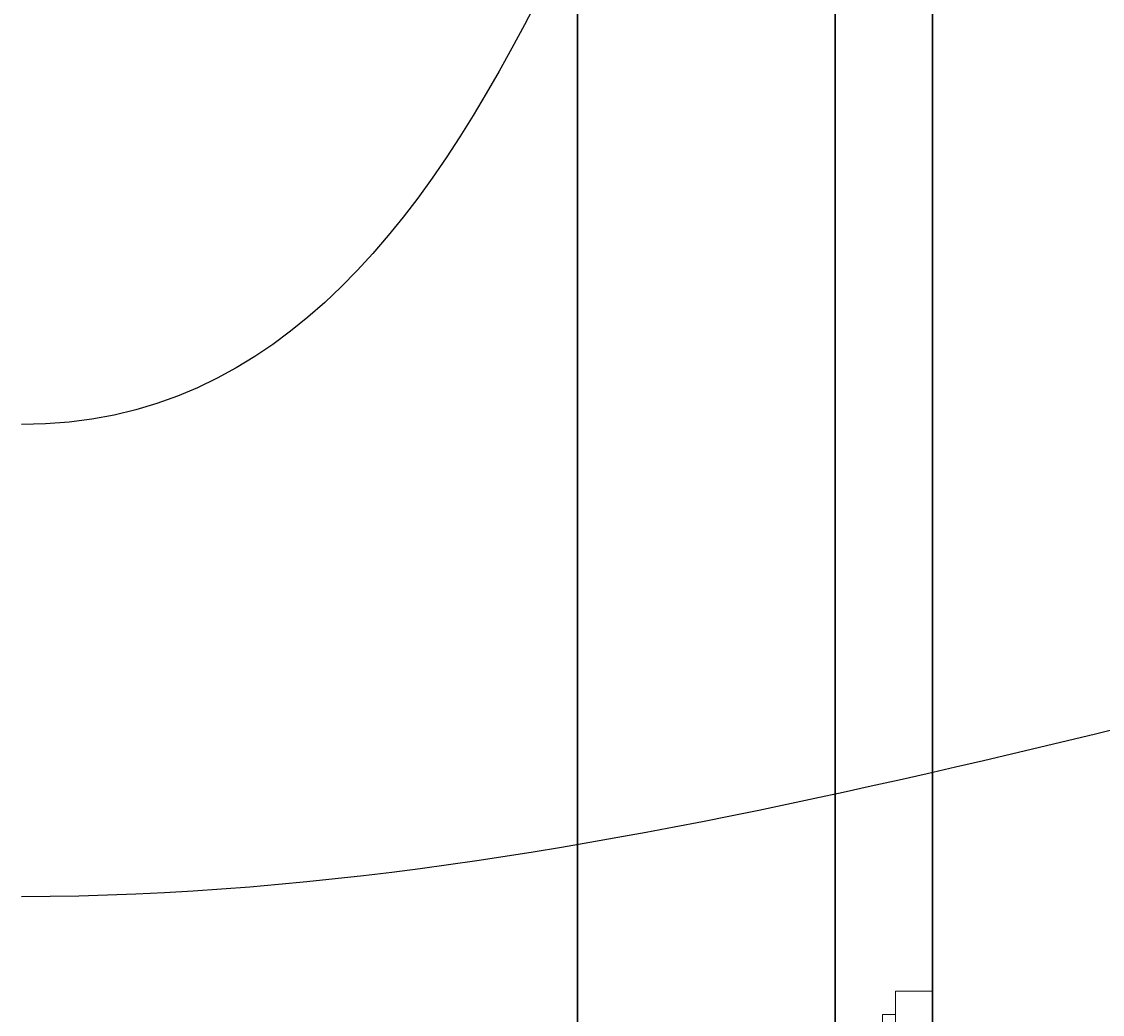
# Model space of a CAD drawing. Extents: x -251 to 1457, y -62 to 698.
# Drawn here: x 504 to 516, y 133 to 144 of the extents above; entities that cross this region are included whole.
import ezdxf
from ezdxf import colors
from ezdxf.entities.mleader import LeaderData, LeaderLine
from ezdxf.math import Vec2, Vec3

# ---------------------------------------------------------------- set-up
doc = ezdxf.new("R2010")
doc.units = 0
doc.header["$LTSCALE"] = 10
doc.header["$MEASUREMENT"] = 0
for name, color, linetype, lineweight in [('2', 5, 'CONTINUOUS', 30), ('4', 80, 'CONTINUOUS', 15), ('5', 50, 'CONTINUOUS', 9)]:
    doc.layers.add(name, color=color, linetype=linetype, lineweight=lineweight)
doc.styles.get("Standard").update_dxf_attribs({"font": 'txt.shx', "height": 0.09375})

msp = doc.modelspace()

# ---------------------------------------------------------------- linework, layer by layer
at = {"layer": '2'}
for p, q in [((510.29482, 160.51837), (510.29482, 25.38693)), ((513.27714, 160.51837), (513.27714, 25.38693)), ((514.40214, 123.33836), (514.40214, 155.60232))]:
    msp.add_line(p, q, dxfattribs=at)
at = {"layer": '4'}
for p, q in [((514.40214, 133.28528), (513.97354, 133.28528)), ((513.97354, 133.28528), (513.97354, 132.32179)), ((514.40214, 133.28528), (514.40214, 132.32179)), ((513.82487, 132.58924), (513.82487, 133.01784)), ((513.97354, 133.01784), (513.82487, 133.01784))]:
    msp.add_line(p, q, dxfattribs=at)

# ---------------------------------------------------------------- leaders
at = {"layer": '5'}
ml = msp.add_multileader_mtext('Standard', dxfattribs=at)
ml.set_content('')
ml.set_leader_properties()
ml.build(insert=Vec2(0, 0))
ml.multileader.update_dxf_attribs({"leader_type": 2, "text_right_attachment_type": 6, "dogleg_length": 0.36, "arrow_head_size": 1.5})
ctx = ml.context
ctx.base_point, ctx.char_height, ctx.arrow_head_size, ctx.landing_gap_size, ctx.plane_origin = Vec3(503.86635, 139.83743), 0.09375, 1.5, 0.09, Vec3(503.42325, 140.98775)
ctx.right_attachment = 6
notes = []
notes.append((ctx, [(0, (1, 1, 0), (504.22635, 139.83743), (-1, 0), 0.36, [(0, [(515.37549, 155.60232)], 0, [])])]))
ctx.mtext, ml.multileader.dxf.content_type = None, 0
ml = msp.add_multileader_mtext('Standard', dxfattribs=at)
ml.set_content('')
ml.set_leader_properties()
ml.build(insert=Vec2(0, 0))
ml.multileader.update_dxf_attribs({"leader_type": 2, "text_right_attachment_type": 6, "dogleg_length": 0.36, "arrow_head_size": 1.5})
ctx = ml.context
ctx.base_point, ctx.char_height, ctx.arrow_head_size, ctx.landing_gap_size, ctx.plane_origin = Vec3(503.86635, 134.37846), 0.09375, 1.5, 0.09, Vec3(503.42325, 135.52879)
ctx.right_attachment = 6
notes.append((ctx, [(0, (1, 1, 0), (504.22635, 134.37846), (-1, 0), 0.36, [(0, [(526.2079, 138.4396)], 0, [])])]))
ctx.mtext, ml.multileader.dxf.content_type = None, 0
for ctx, leaders in notes:
    for number, flags, end, landing, length, lines in leaders:
        leader = LeaderData()
        leader.index, (leader.has_last_leader_line, leader.has_dogleg_vector, leader.attachment_direction) = number, flags
        leader.last_leader_point, leader.dogleg_vector, leader.dogleg_length = Vec3(end), Vec3(landing), length
        for number, points, colour, breaks in lines:
            line = LeaderLine()
            line.index, line.vertices, line.color, line.breaks = number, Vec3.list(points), colors.encode_raw_color(colour), breaks
            leader.lines.append(line)
        ctx.leaders.append(leader)

doc.saveas('drawing.dxf')
